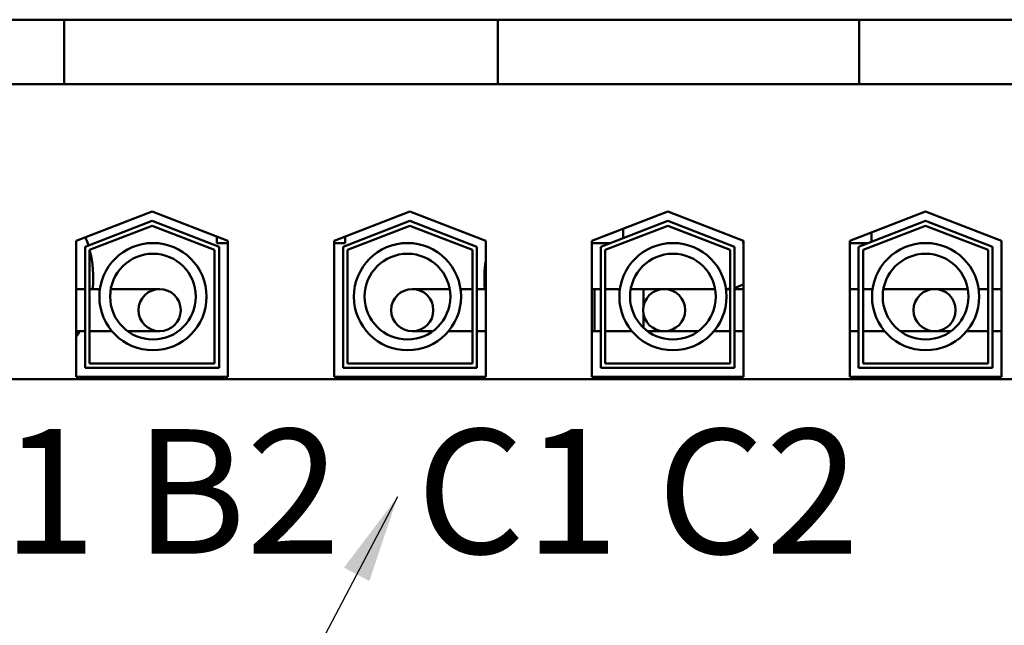
# Model space of a CAD drawing. Units: inches. Extents: x 0.05 to 2.15, y 0.02 to 1.68.
# Drawn here: x 0.39 to 0.5, y 1.25 to 1.31 of the extents above; entities that cross this region are included whole.
import ezdxf

# ---------------------------------------------------------------- set-up
doc = ezdxf.new("R2010")
doc.units = ezdxf.units.IN
doc.header["$LTSCALE"] = 0.1
doc.header["$MEASUREMENT"] = 0
doc.layers.add('Symbol (ANSI)', color=7, linetype='Continuous', lineweight=25)
doc.layers.add('Visible (ANSI)', color=7, linetype='Continuous', lineweight=50)
doc.styles.add('Note Text (ANSI)', font='tahoma.ttf')
doc.dimstyles.new('Default (ANSI)$7', dxfattribs={"dimscale": 0.1, "dimtxt": 0.1599999964237213, "dimasz": 0.0984251946210861, "dimexe": 0.125, "dimexo": 0.0625, "dimgap": 0.031496062992126, "dimtad": 0, "dimtih": 1, "dimtoh": 1, "dimrnd": 1e-08, "dimzin": 0, "dimdsep": 46, "dimtxsty": 'Note Text (ANSI)', "dimcen": 0.09, "dimdle": 0.3937007874015748, "dimclrd": 256, "dimclre": 256, "dimclrt": 256, "dimadec": 0, "dimazin": 1, "dimtfac": 0.7500000596046448, "dimtofl": 0, "dimtmove": 0, "dimatfit": 3, "dimfxl": 1, "dimtolj": 1, "dimtzin": 4, "dimlwd": -1, "dimlwe": -1, "dimarcsym": 0})

msp = doc.modelspace()

# ---------------------------------------------------------------- linework, layer by layer
at = {"layer": 'Visible (ANSI)'}
for p, q in [((0.3985294397440603, 1.314246450718909), (0.3922794397440604, 1.314246450718911)), ((0.3985294397440604, 1.314246450718909), (0.3985294397440604, 1.306996450718909)), ((0.4473225938209568, 1.314246450718909), (0.3985294397440604, 1.314246450718909)), ((0.4535725938209567, 1.314246450718911), (0.4473225938209567, 1.314246450718909)), ((0.4473225938209568, 1.314246450718909), (0.4473225938209568, 1.306996450718909)), ((0.4535725938209567, 1.314246450718911), (0.4817225938209563, 1.314246450718911)), ((0.4879725938209563, 1.314246450718909), (0.4817225938209565, 1.314246450718911)), ((0.4879725938209563, 1.314246450718909), (0.4879725938209563, 1.306996450718909)), ((0.5171225938209562, 1.314246450718909), (0.4879725938209563, 1.314246450718909)), ((0.3922794397440604, 1.306996450718911), (0.3985294397440604, 1.306996450718909)), ((0.4473225938209568, 1.306996450718908), (0.3985294397440604, 1.306996450718908)), ((0.4473225938209567, 1.306996450718909), (0.4535725938209567, 1.306996450718911)), ((0.4817225938209565, 1.30699645071891), (0.4535725938209567, 1.30699645071891)), ((0.4817225938209565, 1.306996450718911), (0.4879725938209563, 1.306996450718909)), ((0.5171225938209562, 1.306996450718908), (0.4879725938209563, 1.306996450718908)), ((0.3998975938209571, 1.289387932242638), (0.408422593820957, 1.292696450718907)), ((0.408422593820957, 1.292696450718907), (0.4169475938209569, 1.289387932242638)), ((0.4288975938209569, 1.289387932242638), (0.4374225938209568, 1.292696450718907)), ((0.4374225938209568, 1.292696450718907), (0.4459475938209568, 1.289387932242638)), ((0.4578975938209567, 1.289387932242638), (0.4664225938209566, 1.292696450718907)), ((0.4664225938209566, 1.292696450718907), (0.4749475938209566, 1.289387932242638)), ((0.4868975938209564, 1.289387932242638), (0.4954225938209564, 1.292696450718907)), ((0.4954225938209564, 1.292696450718907), (0.5039475938209563, 1.289387932242638)), ((0.4008975938209571, 1.288703359378091), (0.408422593820957, 1.291623781845412)), ((0.408422593820957, 1.291623781845412), (0.415947593820957, 1.288703359378091)), ((0.429897593820957, 1.288703359378091), (0.4374225938209568, 1.291623781845412)), ((0.4374225938209568, 1.291623781845412), (0.4449475938209568, 1.288703359378091)), ((0.4588975938209567, 1.288703359378091), (0.4664225938209566, 1.291623781845412)), ((0.4664225938209566, 1.291623781845412), (0.4739475938209566, 1.288703359378091)), ((0.4878975938209564, 1.288703359378091), (0.4954225938209564, 1.291623781845412)), ((0.4954225938209564, 1.291623781845412), (0.5029475938209563, 1.288703359378091)), ((0.408422593820957, 1.291087447408666), (0.4013975938209571, 1.288361072945817)), ((0.4154475938209569, 1.288361072945817), (0.408422593820957, 1.291087447408666)), ((0.4374225938209568, 1.291087447408666), (0.4303975938209569, 1.288361072945817)), ((0.4444475938209568, 1.288361072945817), (0.4374225938209568, 1.291087447408666)), ((0.4664225938209566, 1.291087447408666), (0.4593975938209567, 1.288361072945817)), ((0.4613975938209566, 1.290746268273942), (0.4613975938209566, 1.289673599400449)), ((0.4734475938209565, 1.288361072945817), (0.4664225938209566, 1.291087447408666)), ((0.4954225938209564, 1.291087447408666), (0.4883975938209564, 1.288361072945817)), ((0.4893475938209564, 1.290338767464548), (0.4893475938209564, 1.289266098591056)), ((0.5024475938209563, 1.288361072945817), (0.4954225938209564, 1.291087447408666)), ((0.3998975938209571, 1.274096450718905), (0.3998975938209571, 1.289387932242638)), ((0.4156975938209569, 1.289873052253813), (0.4156975938209569, 1.289121450718897)), ((0.4169475938209569, 1.289387932242638), (0.4169475938209569, 1.274096450718905)), ((0.4288975938209569, 1.274096450718905), (0.4288975938209569, 1.289387932242638)), ((0.4301475938209569, 1.289873052253813), (0.4301475938209569, 1.289121450718897)), ((0.4459475938209568, 1.289387932242638), (0.4459475938209568, 1.274096450718905)), ((0.4578975938209567, 1.274096450718905), (0.4578975938209567, 1.289387932242638)), ((0.4748975938209565, 1.289407337043077), (0.4748975938209565, 1.289121450718897)), ((0.4749475938209566, 1.289387932242638), (0.4749475938209566, 1.274096450718905)), ((0.4868975938209564, 1.274096450718905), (0.4868975938209564, 1.289387932242638)), ((0.5039475938209563, 1.289387932242638), (0.5039475938209563, 1.274096450718905)), ((0.4008975938209571, 1.275096450718905), (0.4008975938209571, 1.288703359378091)), ((0.4013975938209571, 1.288361072945817), (0.4013975938209571, 1.275596450718905)), ((0.415447593820957, 1.275596450718905), (0.415447593820957, 1.288361072945817)), ((0.4169475938209569, 1.289121450718898), (0.415697593820957, 1.289121450718897)), ((0.415947593820957, 1.288703359378091), (0.415947593820957, 1.275096450718905)), ((0.4301475938209569, 1.289121450718897), (0.4288975938209569, 1.289121450718898)), ((0.429897593820957, 1.275096450718905), (0.429897593820957, 1.288703359378091)), ((0.4303975938209569, 1.288361072945817), (0.4303975938209569, 1.275596450718905)), ((0.4444475938209568, 1.275596450718905), (0.4444475938209568, 1.288361072945817)), ((0.4449475938209568, 1.288703359378091), (0.4449475938209568, 1.275096450718905)), ((0.4599748822526231, 1.289121450718898), (0.4578975938209567, 1.289121450718899)), ((0.4588975938209567, 1.275096450718905), (0.4588975938209567, 1.288703359378091)), ((0.4593975938209567, 1.288361072945817), (0.4593975938209567, 1.275596450718905)), ((0.4613975938209566, 1.289121450718897), (0.4613568455410433, 1.289121450718897)), ((0.4613975938209566, 1.289137264963703), (0.4613975938209566, 1.289121450718897)), ((0.4734475938209565, 1.275596450718905), (0.4734475938209565, 1.288361072945817)), ((0.4739475938209566, 1.288703359378091), (0.4739475938209566, 1.275096450718905)), ((0.4749475938209566, 1.289121450718897), (0.4748975938209565, 1.289121450718897)), ((0.4889748822526229, 1.289121450718897), (0.4868975938209564, 1.289121450718899)), ((0.4878975938209564, 1.275096450718905), (0.4878975938209564, 1.288703359378091)), ((0.4883975938209564, 1.288361072945817), (0.4883975938209564, 1.275596450718905)), ((0.5024475938209563, 1.275596450718905), (0.5024475938209563, 1.288361072945817)), ((0.5029475938209563, 1.288703359378091), (0.5029475938209563, 1.275096450718905)), ((0.3998975938209568, 1.283966450718877), (0.4008975938209569, 1.283966450718877)), ((0.4013975938209569, 1.283966450718877), (0.4025536800673886, 1.283966450718877)), ((0.4092700938209544, 1.283966450718879), (0.4037756794515567, 1.283966450718877)), ((0.4418938739039453, 1.283966450718859), (0.437685093820954, 1.283966450718861)), ((0.443935093820954, 1.283966450718859), (0.4431158732881133, 1.283966450718859)), ((0.444447593820957, 1.283966450718859), (0.443935093820954, 1.283966450718859)), ((0.4459475938209569, 1.283966450718859), (0.444947593820957, 1.283966450718859)), ((0.4581850938209539, 1.283966450718859), (0.457897593820957, 1.283966450718859)), ((0.457897593820957, 1.283966450718859), (0.458897593820957, 1.283966450718859)), ((0.4581850938209539, 1.283966450718859), (0.4581850938209539, 1.279226450718859)), ((0.4593975938209569, 1.283966450718859), (0.4610398974425321, 1.283966450718859)), ((0.4622618968267001, 1.283966450718859), (0.463685093820954, 1.283966450718859)), ((0.463685093820954, 1.282002252394551), (0.463685093820954, 1.283966450718859)), ((0.463685093820954, 1.283966450718859), (0.4660200938209551, 1.283966450718859)), ((0.463685093820954, 1.282002252394551), (0.463685093820954, 1.283966450718859)), ((0.4717517025939586, 1.283966450718877), (0.4660200938209552, 1.283966450718879)), ((0.4734475938209569, 1.283966450718877), (0.4729737019781265, 1.283966450718877)), ((0.474947593820957, 1.283966450718877), (0.473947593820957, 1.283966450718877)), ((0.487897593820957, 1.283966450718877), (0.4868975938209569, 1.283966450718877)), ((0.4894632599810757, 1.283966450718877), (0.4883975938209569, 1.283966450718877)), ((0.5001750651325019, 1.283966450718877), (0.4906852593652435, 1.283966450718877)), ((0.502447593820957, 1.283966450718877), (0.5013970645166698, 1.283966450718877)), ((0.5039475938209569, 1.283966450718877), (0.5029475938209571, 1.283966450718877)), ((0.463685093820954, 1.279619345716391), (0.463685093820954, 1.281190649043168)), ((0.463685093820954, 1.279619345716391), (0.463685093820954, 1.281190649043168)), ((0.3998975938209569, 1.279226450718877), (0.4008975938209569, 1.279226450718877)), ((0.4013975938209569, 1.279226450718877), (0.4030200938209545, 1.279226450718877)), ((0.4030200938209544, 1.279226450718877), (0.4039136721723093, 1.279226450718877)), ((0.4056686002261178, 1.279226450718877), (0.4092700938209544, 1.279226450718879)), ((0.437685093820954, 1.27922645071886), (0.4400009531293842, 1.279226450718859)), ((0.4417558811831926, 1.279226450718859), (0.443935093820954, 1.279226450718859)), ((0.444447593820957, 1.279226450718859), (0.443935093820954, 1.279226450718859)), ((0.4459475938209569, 1.279226450718859), (0.444947593820957, 1.279226450718859)), ((0.4581850938209539, 1.279226450718859), (0.457897593820957, 1.279226450718859)), ((0.457897593820957, 1.279226450718859), (0.458897593820957, 1.279226450718859)), ((0.4593975938209569, 1.279226450718859), (0.4623998895474529, 1.279226450718859)), ((0.4641548176012613, 1.279226450718859), (0.4660200938209551, 1.279226450718859)), ((0.4660200938209552, 1.279226450718879), (0.4698587818193979, 1.279226450718878)), ((0.4716137098732061, 1.279226450718877), (0.4722700938209552, 1.279226450718877)), ((0.4734475938209569, 1.279226450718877), (0.4722700938209551, 1.279226450718877)), ((0.4749475938209569, 1.279226450718877), (0.473947593820957, 1.279226450718877)), ((0.487897593820957, 1.279226450718877), (0.4868975938209569, 1.279226450718877)), ((0.490823252085996, 1.279226450718877), (0.4883975938209569, 1.279226450718877)), ((0.4982821443579412, 1.279226450718877), (0.4925781801398042, 1.279226450718877)), ((0.502447593820957, 1.279226450718877), (0.5000370724117494, 1.279226450718877)), ((0.5039475938209569, 1.279226450718877), (0.5029475938209571, 1.279226450718877)), ((0.415947593820957, 1.275096450718905), (0.4008975938209571, 1.275096450718905)), ((0.4013975938209572, 1.275596450718905), (0.415447593820957, 1.275596450718905)), ((0.4449475938209568, 1.275096450718905), (0.429897593820957, 1.275096450718905)), ((0.4303975938209569, 1.275596450718905), (0.4444475938209568, 1.275596450718905)), ((0.4739475938209566, 1.275096450718905), (0.4588975938209567, 1.275096450718905)), ((0.4593975938209567, 1.275596450718905), (0.4734475938209565, 1.275596450718905)), ((0.5029475938209563, 1.275096450718905), (0.4878975938209564, 1.275096450718905)), ((0.4883975938209564, 1.275596450718905), (0.5024475938209563, 1.275596450718905)), ((0.5171225938209562, 1.273821450718905), (0.3287225938209576, 1.273821450718904)), ((0.4169475938209569, 1.274096450718905), (0.3998975938209571, 1.274096450718905)), ((0.4459475938209568, 1.274096450718905), (0.4288975938209569, 1.274096450718905)), ((0.4749475938209566, 1.274096450718905), (0.4578975938209567, 1.274096450718905)), ((0.5039475938209563, 1.274096450718905), (0.4868975938209564, 1.274096450718905))]:
    msp.add_line(p, q, dxfattribs=at)
for centre, radius in [((0.408520582335186, 1.283113360151871), 0.0060275771408572), ((0.4371489710203161, 1.283113360151871), 0.0060275771408572), ((0.467006799710329, 1.283113360151871), 0.0060275771408572), ((0.4954301622488721, 1.283113360151871), 0.0060275771408572), ((0.408520582335186, 1.283113360151871), 0.004820981942573), ((0.4371489710203161, 1.283113360151871), 0.004820981942573), ((0.467006799710329, 1.283113360151871), 0.004820981942573), ((0.4954301622488721, 1.283113360151871), 0.004820981942573), ((0.4092700938209544, 1.281596450718899), 0.00237), ((0.4376850938209538, 1.281596450718899), 0.00237), ((0.4660200938209551, 1.281596450718892), 0.00237), ((0.4964350938209542, 1.281596450718899), 0.00237)]:
    msp.add_circle(centre, radius, dxfattribs=at)
for centre, radius, start, end in [((0.3892975938209542, 1.285211450718807), 0.0125, 16.89105103939325, 21.47880628614945), ((0.3892975938209542, 1.285211450718807), 0.0125, 354.2838628280693, 14.53374690103454), ((0.4582975938209541, 1.285211450718807), 0.0125, 171.1148757296886, 185.7161371719293), ((0.4729350938209539, 1.287846450718858), 0.00388, 270.5697292294129, 277.5902451028656), ((0.4729350938209539, 1.287846450718858), 0.00388, 285.1266533996588, 301.2441231645159), ((0.3892975938209542, 1.285211450718807), 0.0125, 327.9948001387195, 331.3929425833487)]:
    msp.add_arc(centre, radius, start, end, dxfattribs=at)

# ---------------------------------------------------------------- texts
at = {"layer": 'Symbol (ANSI)', "insert": (0.2954795845097966, 1.268215561666981), "char_height": 0.0159999998066369, "width": 0.3548766676404468, "attachment_point": 1, "style": 'Note Text (ANSI)'}
msp.add_mtext('\\fTahoma|b0|i0;{\\H0.0160; }\\fTahoma|b0|i0;{\\H0.0140;      A1 A2 B1 B2  C1 C2}', dxfattribs=at)

# ---------------------------------------------------------------- leaders
at = {"layer": 'Symbol (ANSI)', "annotation_type": 0, "has_hookline": 1, "hookline_direction": 1, "text_width": 0.0068770985964315}
msp.add_leader([(0.436026091889113, 1.260601477250027), (0.3780933164603662, 1.150790457871001), (0.3682507969982576, 1.150790457871001)], dimstyle='Default (ANSI)$7', override={"dimtad": 0}, dxfattribs=at)

doc.saveas('drawing.dxf')
